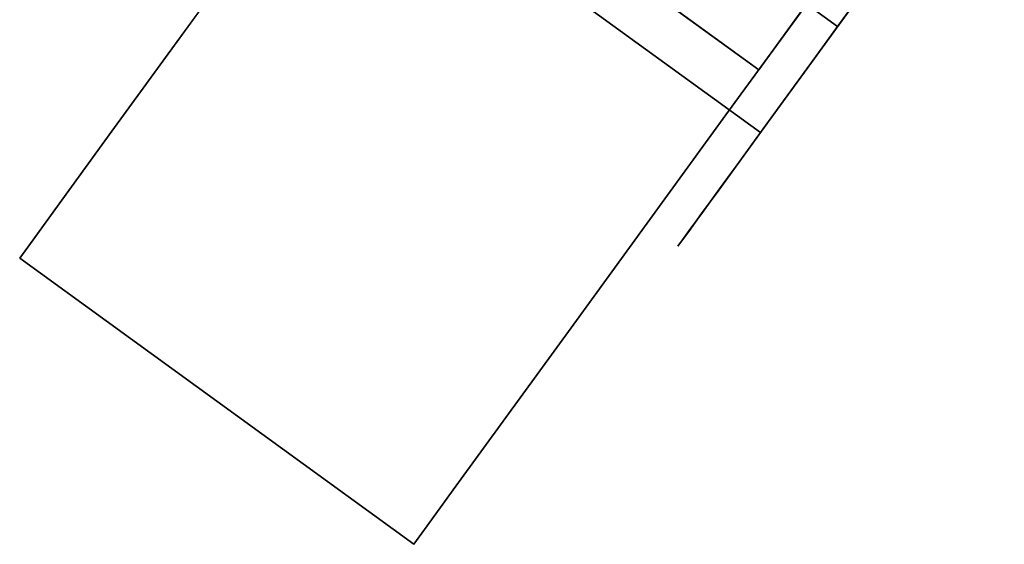
# Model space of a CAD drawing. Units: inches. Extents: x -12.6 to 12.6, y -23 to 1.1.
# Drawn here: x -8.1 to -6.1, y -23 to -21.9 of the extents above; entities that cross this region are included whole.
import ezdxf

# ---------------------------------------------------------------- set-up
doc = ezdxf.new("R2010")
doc.units = ezdxf.units.IN
doc.header["$MEASUREMENT"] = 0

msp = doc.modelspace()

# ---------------------------------------------------------------- linework, layer by layer
for points in [[(-6.5898, -22.1057, 2.5591), (-5.9419, -21.2139, 2.5591), (-6.8783, -20.5335, 2.5591), (-7.5263, -21.4253, 2.5591)], [(-7.4024, -21.3888, 2.5591), (-6.8146, -20.5798, 2.5591), (-6.0056, -21.1676, 2.5591), (-6.5934, -21.9766, 2.5591)], [(-7.4024, -21.3888, 3.6614), (-7.4024, -21.3888, 2.5591), (-6.5934, -21.9766, 2.5591), (-6.5934, -21.9766, 3.6614)], [(-6.5898, -22.1057, 1.4192), (-6.5898, -22.1057, 2.5591), (-7.5263, -21.4253, 2.5591), (-7.5263, -21.4253, 1.4192)]]:
    msp.add_3dface(points)
for points, invisible_edges in [([(-7.3679, -21.2074, 0.941), (-6.8783, -20.5335, 2.4803), (-6.4315, -21.8877, 0.941)], 2), ([(-5.9419, -21.2139, 2.4803), (-6.4315, -21.8877, 0.941), (-6.8783, -20.5335, 2.4803)], 2), ([(-8.1105, -22.3634, 1.0996), (-7.6315, -21.7041, 2.1617), (-6.8179, -20.5843, 1.0996)], 15), ([(-8.1105, -22.3634, 1.0996), (-6.8179, -20.5843, 1.0996), (-6.9045, -20.7035, 0.5498)], 15), ([(-8.1105, -22.3634, 1.0996), (-6.9045, -20.7035, 0.5498), (-7.9212, -22.1029, 0.3221)], 15), ([(-7.9212, -22.1029, 0.3221), (-6.9045, -20.7035, 0.5498), (-7.2969, -21.2436, 0.0375)], 15), ([(-6.0955, -21.2913, 0.5498), (-6.0089, -21.1721, 1.0996), (-7.2795, -22.9209, 1.3842)], 15), ([(-6.332, -21.6169, 2.0518), (-7.2795, -22.9209, 1.3842), (-6.0089, -21.1721, 1.0996)], 15), ([(-6.5934, -21.9766, 3.6614), (-6.5934, -21.9766, 2.5591), (-6.0056, -21.1676, 2.5591), (-6.0056, -21.1676, 3.6614)], 8), ([(-6.0056, -21.1676, 3.6614), (-6.4607, -21.794, 4.7959), (-6.5934, -21.9766, 3.6614)], 13), ([(-7.3981, -21.249, 0.8834), (-7.3679, -21.2074, 0.941), (-6.4315, -21.8877, 0.941)], 12), ([(-5.9419, -21.2139, 2.4803), (-5.9419, -21.2139, 2.5591), (-6.5898, -22.1057, 2.5591), (-6.5898, -22.1057, 1.4192)], 8), ([(-6.4315, -21.8877, 0.941), (-5.9419, -21.2139, 2.4803), (-6.5898, -22.1057, 1.4192)], 14), ([(-7.2969, -21.2436, 0.0375), (-7.4642, -21.4739), (-7.9212, -22.1029, 0.3221)], 14), ([(-7.2969, -21.2436, 2.1617), (-7.4642, -21.4739, 2.1991), (-6.6552, -22.0617, 2.1991)], 14), ([(-7.4359, -21.3009, 0.8405), (-7.3981, -21.249, 0.8834), (-6.4617, -21.9293, 0.8834), (-6.4994, -21.9813, 0.8405)], 10), ([(-6.4315, -21.8877, 0.941), (-6.4617, -21.9293, 0.8834), (-7.3981, -21.249, 0.8834)], 14), ([(-6.6552, -22.0617, 2.1991), (-6.4879, -21.8314, 2.1617), (-7.2969, -21.2436, 2.1617)], 14), ([(-7.4787, -21.3599, 0.8151), (-7.4359, -21.3009, 0.8405), (-6.4994, -21.9813, 0.8405), (-6.5423, -22.0402, 0.8151)], 10), ([(-6.5934, -21.9766, 3.6614), (-7.3361, -21.2975, 4.2287), (-7.4024, -21.3888, 3.6614)], 1), ([(-6.5934, -21.9766, 3.6614), (-6.5084, -21.8597, 4.388), (-7.3361, -21.2975, 4.2287)], 14), ([(-6.0955, -21.2913, 0.5498), (-7.2795, -22.9209, 1.3842), (-6.4879, -21.8314, 0.0375)], 15), ([(-6.5423, -22.0402, 0.8151), (-7.524, -21.4222, 0.8088), (-7.4787, -21.3599, 0.8151)], 13), ([(-7.5263, -21.4253, 1.4192), (-7.5709, -21.4867, 1.4051), (-6.6345, -22.1671, 1.4051), (-6.5898, -22.1057, 1.4192)], 2), ([(-7.5687, -21.4837, 0.8219), (-7.524, -21.4222, 0.8088), (-6.5875, -22.1025, 0.8088)], 14), ([(-6.5423, -22.0402, 0.8151), (-6.5875, -22.1025, 0.8088), (-7.524, -21.4222, 0.8088)], 14), ([(-7.6315, -21.7041, 0.0375), (-7.9212, -22.1029, 0.3221), (-7.4642, -21.4739)], 3), ([(-7.6315, -21.7041, 0.0375), (-7.4642, -21.4739), (-6.6552, -22.0617)], 14), ([(-7.4642, -21.4739, 2.1991), (-7.6315, -21.7041, 2.1617), (-6.8225, -22.2919, 2.1617)], 14), ([(-7.61, -21.5406, 0.8537), (-7.5687, -21.4837, 0.8219), (-6.6323, -22.1641, 0.8219), (-6.6736, -22.221, 0.8537)], 10), ([(-6.5875, -22.1025, 0.8088), (-6.6323, -22.1641, 0.8219), (-7.5687, -21.4837, 0.8219)], 14), ([(-7.4642, -21.4739), (-6.4879, -21.8314, 0.0375), (-6.6552, -22.0617)], 13), ([(-7.4642, -21.4739, 2.1991), (-6.8225, -22.2919, 2.1617), (-6.6552, -22.0617, 2.1991)], 13), ([(-7.5709, -21.4867, 1.4051), (-7.612, -21.5433, 1.3724), (-6.6756, -22.2237, 1.3724), (-6.6345, -22.1671, 1.4051)], 10), ([(-7.612, -21.5433, 1.3724), (-7.647, -21.5915, 1.3232), (-6.7106, -22.2718, 1.3232), (-6.6756, -22.2237, 1.3724)], 10), ([(-7.6454, -21.5893, 0.9021), (-7.61, -21.5406, 0.8537), (-6.6736, -22.221, 0.8537), (-6.709, -22.2696, 0.9021)], 10), ([(-7.647, -21.5915, 1.3232), (-7.6736, -21.6281, 1.2607), (-6.7372, -22.3085, 1.2607)], 14), ([(-7.6725, -21.6266, 0.9641), (-7.6454, -21.5893, 0.9021), (-6.709, -22.2696, 0.9021), (-6.7361, -22.3069, 0.9641)], 10), ([(-6.7372, -22.3085, 1.2607), (-6.7106, -22.2718, 1.3232), (-7.647, -21.5915, 1.3232)], 14), ([(-7.6896, -21.6501, 1.0356), (-7.6725, -21.6266, 0.9641), (-6.7361, -22.3069, 0.9641)], 14), ([(-6.6552, -22.0617, 2.1991), (-7.2795, -22.9209, 1.3842), (-6.332, -21.6169, 2.0518)], 15), ([(-6.332, -21.6169, 2.0518), (-6.4879, -21.8314, 2.1617), (-6.6552, -22.0617, 2.1991)], 12), ([(-6.7537, -22.3313, 1.1888), (-7.6736, -21.6281, 1.2607), (-7.6902, -21.6509, 1.1888)], 13), ([(-6.7537, -22.3313, 1.1888), (-6.7372, -22.3085, 1.2607), (-7.6736, -21.6281, 1.2607)], 14), ([(-7.6956, -21.6584, 1.1121), (-7.6896, -21.6501, 1.0356), (-6.7532, -22.3305, 1.0356)], 14), ([(-7.6902, -21.6509, 1.1888), (-7.6956, -21.6584, 1.1121), (-6.7592, -22.3388, 1.1121)], 14), ([(-6.7532, -22.3305, 1.0356), (-6.7592, -22.3388, 1.1121), (-7.6956, -21.6584, 1.1121)], 14), ([(-7.6902, -21.6509, 1.1888), (-6.7592, -22.3388, 1.1121), (-6.7537, -22.3313, 1.1888)], 13), ([(-7.6896, -21.6501, 1.0356), (-6.7361, -22.3069, 0.9641), (-6.7532, -22.3305, 1.0356)], 13), ([(-8.0885, -22.3331, 1.3842), (-7.6315, -21.7041, 2.1617), (-8.1105, -22.3634, 1.0996)], 3), ([(-7.9212, -22.1029, 1.8771), (-7.6315, -21.7041, 2.1617), (-8.0885, -22.3331, 1.3842)], 15), ([(-7.6315, -21.7041, 2.1617), (-7.9212, -22.1029, 1.8771), (-7.7874, -21.9187, 2.0518)], 1), ([(-7.9212, -22.1029, 0.3221), (-7.6315, -21.7041, 0.0375), (-7.7874, -21.9187, 0.1473)], 1), ([(-6.8225, -22.2919, 0.0375), (-7.7874, -21.9187, 0.1473), (-7.6315, -21.7041, 0.0375)], 13), ([(-7.7874, -21.9187, 2.0518), (-6.8225, -22.2919, 2.1617), (-7.6315, -21.7041, 2.1617)], 3), ([(-6.6552, -22.0617), (-6.8225, -22.2919, 0.0375), (-7.6315, -21.7041, 0.0375)], 14), ([(-7.2795, -22.9209, 1.3842), (-6.9783, -22.5064, 0.1473), (-6.4879, -21.8314, 0.0375)], 15), ([(-6.6552, -22.0617), (-6.4879, -21.8314, 0.0375), (-6.9783, -22.5064, 0.1473)], 14), ([(-6.7106, -22.2718, 1.3232), (-6.7372, -22.3085, 1.2607), (-6.4315, -21.8877, 0.941)], 14), ([(-6.7372, -22.3085, 1.2607), (-6.4617, -21.9293, 0.8834), (-6.4315, -21.8877, 0.941)], 13), ([(-6.4315, -21.8877, 0.941), (-6.6756, -22.2237, 1.3724), (-6.7106, -22.2718, 1.3232)], 13), ([(-6.6345, -22.1671, 1.4051), (-6.6756, -22.2237, 1.3724), (-6.4315, -21.8877, 0.941)], 14), ([(-6.4315, -21.8877, 0.941), (-6.5898, -22.1057, 1.4192), (-6.6345, -22.1671, 1.4051)], 13), ([(-6.9783, -22.5064, 0.1473), (-7.9212, -22.1029, 0.3221), (-7.7874, -21.9187, 0.1473)], 13), ([(-7.7874, -21.9187, 2.0518), (-7.9212, -22.1029, 1.8771), (-6.9783, -22.5064, 2.0518)], 14), ([(-6.8225, -22.2919, 0.0375), (-6.9783, -22.5064, 0.1473), (-7.7874, -21.9187, 0.1473)], 14), ([(-6.8225, -22.2919, 2.1617), (-7.7874, -21.9187, 2.0518), (-6.9783, -22.5064, 2.0518)], 3), ([(-6.4617, -21.9293, 0.8834), (-6.7372, -22.3085, 1.2607), (-6.7537, -22.3313, 1.1888)], 13), ([(-6.4617, -21.9293, 0.8834), (-6.7537, -22.3313, 1.1888), (-6.4994, -21.9813, 0.8405)], 3), ([(-6.7592, -22.3388, 1.1121), (-6.4994, -21.9813, 0.8405), (-6.7537, -22.3313, 1.1888)], 3), ([(-6.5423, -22.0402, 0.8151), (-6.4994, -21.9813, 0.8405), (-6.7592, -22.3388, 1.1121)], 14), ([(-6.7532, -22.3305, 1.0356), (-6.5423, -22.0402, 0.8151), (-6.7592, -22.3388, 1.1121)], 3), ([(-6.5423, -22.0402, 0.8151), (-6.7532, -22.3305, 1.0356), (-6.5875, -22.1025, 0.8088)], 3), ([(-7.2795, -22.9209, 1.3842), (-6.6552, -22.0617, 2.1991), (-6.9783, -22.5064, 2.0518)], 15), ([(-6.6552, -22.0617), (-6.9783, -22.5064, 0.1473), (-6.8225, -22.2919, 0.0375)], 1), ([(-6.8225, -22.2919, 2.1617), (-6.9783, -22.5064, 2.0518), (-6.6552, -22.0617, 2.1991)], 2), ([(-8.1105, -22.3634, 1.0996), (-7.9212, -22.1029, 0.3221), (-8.0885, -22.3331, 0.815)], 3), ([(-7.9212, -22.1029, 1.8771), (-8.0885, -22.3331, 1.3842), (-8.0239, -22.2443, 1.6493)], 1), ([(-8.0885, -22.3331, 0.815), (-7.9212, -22.1029, 0.3221), (-8.0239, -22.2443, 0.5498)], 1), ([(-8.0239, -22.2443, 0.5498), (-7.9212, -22.1029, 0.3221), (-7.1122, -22.6907, 0.3221)], 14), ([(-8.0239, -22.2443, 1.6493), (-7.1122, -22.6907, 1.8771), (-7.9212, -22.1029, 1.8771)], 3), ([(-7.1122, -22.6907, 0.3221), (-7.9212, -22.1029, 0.3221), (-6.9783, -22.5064, 0.1473)], 3), ([(-7.9212, -22.1029, 1.8771), (-7.1122, -22.6907, 1.8771), (-6.9783, -22.5064, 2.0518)], 13), ([(-6.5875, -22.1025, 0.8088), (-6.7532, -22.3305, 1.0356), (-6.7361, -22.3069, 0.9641)], 13), ([(-6.5875, -22.1025, 0.8088), (-6.7361, -22.3069, 0.9641), (-6.6323, -22.1641, 0.8219)], 3), ([(-6.709, -22.2696, 0.9021), (-6.6323, -22.1641, 0.8219), (-6.7361, -22.3069, 0.9641)], 3), ([(-6.709, -22.2696, 0.9021), (-6.6736, -22.221, 0.8537), (-6.6323, -22.1641, 0.8219)], 12), ([(-8.0885, -22.3331, 0.815), (-8.0239, -22.2443, 0.5498), (-7.2149, -22.8321, 0.5498), (-7.2795, -22.9209, 0.815)], 10), ([(-7.2149, -22.8321, 1.6493), (-8.0239, -22.2443, 1.6493), (-8.0885, -22.3331, 1.3842), (-7.2795, -22.9209, 1.3842)], 5), ([(-7.1122, -22.6907, 0.3221), (-7.2149, -22.8321, 0.5498), (-8.0239, -22.2443, 0.5498)], 14), ([(-8.0239, -22.2443, 1.6493), (-7.2149, -22.8321, 1.6493), (-7.1122, -22.6907, 1.8771)], 13), ([(-8.0885, -22.3331, 0.815), (-7.2795, -22.9209, 0.815), (-8.1105, -22.3634, 1.0996)], 3), ([(-7.2795, -22.9209, 1.3842), (-8.0885, -22.3331, 1.3842), (-8.1105, -22.3634, 1.0996)], 13), ([(-7.2795, -22.9209, 0.815), (-7.3015, -22.9512, 1.0996), (-8.1105, -22.3634, 1.0996)], 12), ([(-8.1105, -22.3634, 1.0996), (-7.3015, -22.9512, 1.0996), (-7.2795, -22.9209, 1.3842)], 12), ([(-7.2795, -22.9209, 0.815), (-7.1122, -22.6907, 0.3221), (-6.9783, -22.5064, 0.1473)], 13), ([(-6.9783, -22.5064, 0.1473), (-7.2795, -22.9209, 1.3842), (-7.2795, -22.9209, 0.815)], 15), ([(-7.2795, -22.9209, 1.3842), (-6.9783, -22.5064, 2.0518), (-7.1122, -22.6907, 1.8771)], 13), ([(-7.1122, -22.6907, 0.3221), (-7.2795, -22.9209, 0.815), (-7.2149, -22.8321, 0.5498)], 1), ([(-7.2795, -22.9209, 1.3842), (-7.1122, -22.6907, 1.8771), (-7.2149, -22.8321, 1.6493)], 1), ([(-7.3015, -22.9512, 1.0996), (-7.2795, -22.9209, 0.815), (-7.2795, -22.9209, 1.3842)], 2)]:
    msp.add_3dface(points, dxfattribs=dict(invisible_edges=invisible_edges))

doc.saveas('drawing.dxf')
